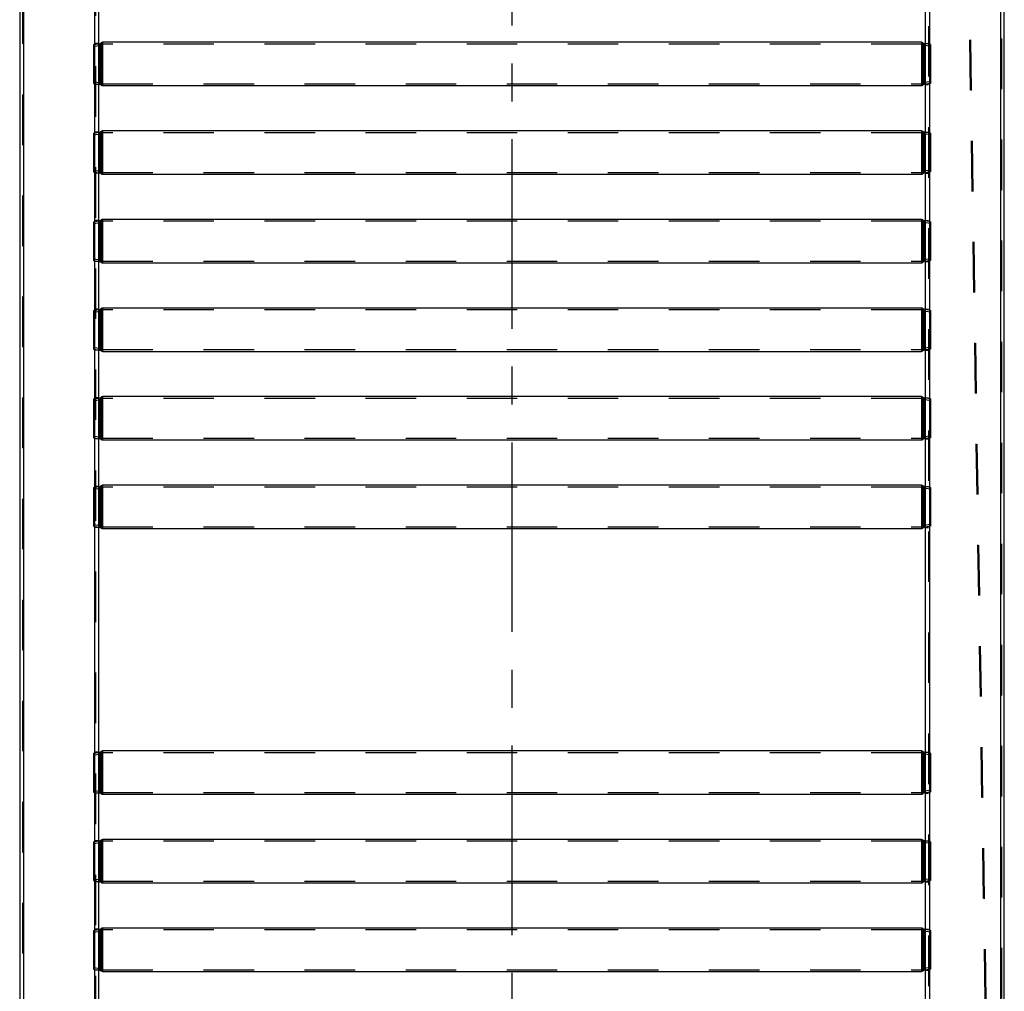
# Model space of a CAD drawing. Units: millimetres. Extents: x 0 to 420, y -6 to 297.
# Drawn here: x 159 to 204, y 86 to 131 of the extents above; entities that cross this region are included whole.
import ezdxf

# ---------------------------------------------------------------- set-up
doc = ezdxf.new("R2010")
doc.units = ezdxf.units.MM
doc.header["$LTSCALE"] = 23.1
doc.linetypes.add('CENTER', pattern=[0.6, 0.375, -0.075, 0.075, -0.075])
doc.linetypes.add('HIDDEN', pattern=[0.2, 0.1, -0.1])
for name, color, linetype in [('AXES', 7, 'CONTINUOUS'), ('U0547363_PBL13', 7, 'CONTINUOUS'), ('U0547363_PBL14', 7, 'CONTINUOUS'), ('U0547363_PBL15', 7, 'CONTINUOUS'), ('U0547363_PBL16', 7, 'CONTINUOUS'), ('U0547363_PBL17', 7, 'CONTINUOUS'), ('U0547363_PBL2', 7, 'CONTINUOUS'), ('U0547363_PBL27', 7, 'CONTINUOUS'), ('U0547363_PBL6', 7, 'CONTINUOUS'), ('U0547363_PBL7', 7, 'CONTINUOUS'), ('U0611796_PBL35', 7, 'CONTINUOUS'), ('U0611796_PBL36', 7, 'CONTINUOUS'), ('U0611824_PBL34', 7, 'CONTINUOUS')]:
    doc.layers.add(name, color=color, linetype=linetype)

# ---------------------------------------------------------------- blocks, each defined once
blk = doc.blocks.new('U0547363_PBL2', base_point=(222.625, 182.759))
at = {"layer": 'U0547363_PBL2', "color": 7, "linetype": 'Continuous'}
for p, q in [((200.645, 97.212), (163.207, 97.212)), ((163.026, 97.147), (163.091, 97.158)), ((163.135, 97.179), (163.148, 97.19)), ((200.717, 97.179), (200.704, 97.19)), ((200.826, 97.147), (200.761, 97.158)), ((163.026, 95.297), (163.091, 95.286)), ((163.135, 95.265), (163.148, 95.254)), ((163.207, 95.232), (200.645, 95.232)), ((200.717, 95.265), (200.704, 95.254)), ((200.826, 95.297), (200.761, 95.286))]:
    blk.add_line(p, q, dxfattribs=at)
at = {"layer": 'U0547363_PBL2', "color": 9, "linetype": 'Continuous'}
for p, q in [((163.207, 97.212), (163.207, 95.232)), ((200.645, 97.212), (200.645, 95.232)), ((163.091, 97.158), (163.091, 95.286)), ((163.135, 97.179), (163.135, 95.265)), ((163.148, 97.19), (163.148, 95.254)), ((200.704, 97.19), (200.704, 95.254)), ((200.717, 97.179), (200.717, 95.265)), ((200.761, 97.158), (200.761, 95.286))]:
    blk.add_line(p, q, dxfattribs=at)
at = {"layer": 'U0547363_PBL2', "color": 8, "linetype": 'HIDDEN'}
for p, q in [((162.801, 97.108), (163.026, 97.147)), ((162.801, 97.108), (162.801, 95.335)), ((162.801, 97.026), (163.105, 97.078)), ((163.188, 97.117), (163.201, 97.129)), ((200.645, 97.131), (163.207, 97.131)), ((200.664, 97.117), (200.651, 97.129)), ((201.051, 97.026), (200.747, 97.078)), ((201.051, 97.108), (200.826, 97.147)), ((201.051, 97.108), (201.051, 95.335)), ((162.801, 95.417), (163.105, 95.365)), ((201.051, 95.417), (200.747, 95.365)), ((162.801, 95.335), (163.026, 95.297)), ((163.188, 95.326), (163.201, 95.315)), ((163.207, 95.313), (200.645, 95.313)), ((200.664, 95.326), (200.651, 95.315)), ((201.051, 95.335), (200.826, 95.297))]:
    blk.add_line(p, q, dxfattribs=at)
at = {"layer": 'U0547363_PBL2', "color": 7, "linetype": 'Continuous'}
for centre, start, end in [((163.207, 97.122), 90, 130.8498), ((200.645, 97.122), 49.1502, 90), ((163.076, 97.247), 279.7276, 310.8498), ((200.776, 97.247), 229.1502, 260.2724), ((163.076, 95.197), 49.1502, 80.2724), ((163.207, 95.322), 229.1502, 270), ((200.645, 95.322), 270, 310.8498), ((200.776, 95.197), 99.7276, 130.8498)]:
    blk.add_arc(centre, 0.09, start, end, dxfattribs=at)
at = {"layer": 'U0547363_PBL2', "color": 8, "linetype": 'HIDDEN'}
for centre, radius, start, end in [((163.076, 97.247), 0.171, 279.7276, 310.8498), ((163.207, 97.122), 0.009, 90, 130.8498), ((200.645, 97.122), 0.009, 49.1502, 90), ((200.776, 97.247), 0.171, 229.1502, 260.2724), ((163.076, 95.197), 0.171, 49.1502, 80.2724), ((163.207, 95.322), 0.009, 229.1502, 270), ((200.645, 95.322), 0.009, 270, 310.8498), ((200.776, 95.197), 0.171, 99.7276, 130.8498)]:
    blk.add_arc(centre, radius, start, end, dxfattribs=at)
blk = doc.blocks.new('U0547363_PBL6', base_point=(222.655, 144.668))
at = {"layer": 'U0547363_PBL6', "color": 7, "linetype": 'Continuous'}
for p, q in [((200.645, 93.162), (163.207, 93.162)), ((163.026, 93.097), (163.091, 93.108)), ((163.135, 93.129), (163.148, 93.14)), ((200.717, 93.129), (200.704, 93.14)), ((200.826, 93.097), (200.761, 93.108)), ((163.026, 91.247), (163.091, 91.236)), ((163.135, 91.215), (163.148, 91.204)), ((163.207, 91.182), (200.645, 91.182)), ((200.717, 91.215), (200.704, 91.204)), ((200.826, 91.247), (200.761, 91.236))]:
    blk.add_line(p, q, dxfattribs=at)
at = {"layer": 'U0547363_PBL6', "color": 9, "linetype": 'Continuous'}
for p, q in [((163.207, 93.162), (163.207, 91.182)), ((200.645, 93.162), (200.645, 91.182)), ((163.091, 93.108), (163.091, 91.236)), ((163.135, 93.129), (163.135, 91.215)), ((163.148, 93.14), (163.148, 91.204)), ((200.704, 93.14), (200.704, 91.204)), ((200.717, 93.129), (200.717, 91.215)), ((200.761, 93.108), (200.761, 91.236))]:
    blk.add_line(p, q, dxfattribs=at)
at = {"layer": 'U0547363_PBL6', "color": 8, "linetype": 'HIDDEN'}
for p, q in [((162.801, 93.058), (163.026, 93.097)), ((162.801, 93.058), (162.801, 91.285)), ((162.801, 92.976), (163.105, 93.028)), ((163.188, 93.067), (163.201, 93.079)), ((200.645, 93.081), (163.207, 93.081)), ((200.664, 93.067), (200.651, 93.079)), ((201.051, 92.976), (200.747, 93.028)), ((201.051, 93.058), (200.826, 93.097)), ((201.051, 93.058), (201.051, 91.285)), ((162.801, 91.367), (163.105, 91.315)), ((201.051, 91.367), (200.747, 91.315)), ((162.801, 91.285), (163.026, 91.247)), ((163.188, 91.276), (163.201, 91.265)), ((163.207, 91.263), (200.645, 91.263)), ((200.664, 91.276), (200.651, 91.265)), ((201.051, 91.285), (200.826, 91.247))]:
    blk.add_line(p, q, dxfattribs=at)
at = {"layer": 'U0547363_PBL6', "color": 7, "linetype": 'Continuous'}
for centre, start, end in [((163.207, 93.072), 90, 130.8498), ((200.645, 93.072), 49.1502, 90), ((163.076, 93.197), 279.7276, 310.8498), ((200.776, 93.197), 229.1502, 260.2724), ((163.076, 91.147), 49.1502, 80.2724), ((163.207, 91.272), 229.1502, 270), ((200.645, 91.272), 270, 310.8498), ((200.776, 91.147), 99.7276, 130.8498)]:
    blk.add_arc(centre, 0.09, start, end, dxfattribs=at)
at = {"layer": 'U0547363_PBL6', "color": 8, "linetype": 'HIDDEN'}
for centre, radius, start, end in [((163.076, 93.197), 0.171, 279.7276, 310.8498), ((163.207, 93.072), 0.009, 90, 130.8498), ((200.645, 93.072), 0.009, 49.1502, 90), ((200.776, 93.197), 0.171, 229.1502, 260.2724), ((163.076, 91.147), 0.171, 49.1502, 80.2724), ((163.207, 91.272), 0.009, 229.1502, 270), ((200.645, 91.272), 0.009, 270, 310.8498), ((200.776, 91.147), 0.171, 99.7276, 130.8498)]:
    blk.add_arc(centre, radius, start, end, dxfattribs=at)
blk = doc.blocks.new('U0547363_PBL7', base_point=(222.684, 144.063))
at = {"layer": 'U0547363_PBL7', "color": 7, "linetype": 'Continuous'}
for p, q in [((200.645, 89.112), (163.207, 89.112)), ((163.026, 89.047), (163.091, 89.058)), ((163.135, 89.079), (163.148, 89.09)), ((200.717, 89.079), (200.704, 89.09)), ((200.826, 89.047), (200.761, 89.058)), ((163.026, 87.197), (163.091, 87.186)), ((163.135, 87.165), (163.148, 87.154)), ((163.207, 87.132), (200.645, 87.132)), ((200.717, 87.165), (200.704, 87.154)), ((200.826, 87.197), (200.761, 87.186))]:
    blk.add_line(p, q, dxfattribs=at)
at = {"layer": 'U0547363_PBL7', "color": 9, "linetype": 'Continuous'}
for p, q in [((163.207, 89.112), (163.207, 87.132)), ((200.645, 89.112), (200.645, 87.132)), ((163.091, 89.058), (163.091, 87.186)), ((163.135, 89.079), (163.135, 87.165)), ((163.148, 89.09), (163.148, 87.154)), ((200.704, 89.09), (200.704, 87.154)), ((200.717, 89.079), (200.717, 87.165)), ((200.761, 89.058), (200.761, 87.186))]:
    blk.add_line(p, q, dxfattribs=at)
at = {"layer": 'U0547363_PBL7', "color": 8, "linetype": 'HIDDEN'}
for p, q in [((162.801, 89.008), (163.026, 89.047)), ((162.801, 89.008), (162.801, 87.235)), ((162.801, 88.926), (163.105, 88.978)), ((163.188, 89.017), (163.201, 89.029)), ((200.645, 89.031), (163.207, 89.031)), ((200.664, 89.017), (200.651, 89.029)), ((201.051, 88.926), (200.747, 88.978)), ((201.051, 89.008), (200.826, 89.047)), ((201.051, 89.008), (201.051, 87.235)), ((162.801, 87.317), (163.105, 87.265)), ((201.051, 87.317), (200.747, 87.265)), ((162.801, 87.235), (163.026, 87.197)), ((163.188, 87.226), (163.201, 87.215)), ((163.207, 87.213), (200.645, 87.213)), ((200.664, 87.226), (200.651, 87.215)), ((201.051, 87.235), (200.826, 87.197))]:
    blk.add_line(p, q, dxfattribs=at)
at = {"layer": 'U0547363_PBL7', "color": 7, "linetype": 'Continuous'}
for centre, start, end in [((163.207, 89.022), 90, 130.8498), ((200.645, 89.022), 49.1502, 90), ((163.076, 89.147), 279.7276, 310.8498), ((200.776, 89.147), 229.1502, 260.2724), ((163.076, 87.097), 49.1502, 80.2724), ((163.207, 87.222), 229.1502, 270), ((200.645, 87.222), 270, 310.8498), ((200.776, 87.097), 99.7276, 130.8498)]:
    blk.add_arc(centre, 0.09, start, end, dxfattribs=at)
at = {"layer": 'U0547363_PBL7', "color": 8, "linetype": 'HIDDEN'}
for centre, radius, start, end in [((163.076, 89.147), 0.171, 279.7276, 310.8498), ((163.207, 89.022), 0.009, 90, 130.8498), ((200.645, 89.022), 0.009, 49.1502, 90), ((200.776, 89.147), 0.171, 229.1502, 260.2724), ((163.076, 87.097), 0.171, 49.1502, 80.2724), ((163.207, 87.222), 0.009, 229.1502, 270), ((200.645, 87.222), 0.009, 270, 310.8498), ((200.776, 87.097), 0.171, 99.7276, 130.8498)]:
    blk.add_arc(centre, radius, start, end, dxfattribs=at)
blk = doc.blocks.new('U0547363_PBL13', base_point=(222.39, 150.114))
at = {"layer": 'U0547363_PBL13', "color": 9, "linetype": 'Continuous'}
for p, q in [((163.207, 129.612), (163.207, 127.632)), ((200.645, 129.612), (200.645, 127.632)), ((163.091, 129.558), (163.091, 127.686)), ((163.135, 129.579), (163.135, 127.665)), ((163.148, 129.59), (163.148, 127.654)), ((200.704, 129.59), (200.704, 127.654)), ((200.717, 129.579), (200.717, 127.665)), ((200.761, 129.558), (200.761, 127.686))]:
    blk.add_line(p, q, dxfattribs=at)
at = {"layer": 'U0547363_PBL13', "color": 7, "linetype": 'Continuous'}
for p, q in [((200.645, 129.612), (163.207, 129.612)), ((163.026, 129.547), (163.091, 129.558)), ((163.135, 129.579), (163.148, 129.59)), ((200.717, 129.579), (200.704, 129.59)), ((200.826, 129.547), (200.761, 129.558)), ((163.026, 127.697), (163.091, 127.686)), ((163.135, 127.665), (163.148, 127.654)), ((163.207, 127.632), (200.645, 127.632)), ((200.717, 127.665), (200.704, 127.654)), ((200.826, 127.697), (200.761, 127.686))]:
    blk.add_line(p, q, dxfattribs=at)
at = {"layer": 'U0547363_PBL13', "color": 8, "linetype": 'HIDDEN'}
for p, q in [((162.801, 129.508), (163.026, 129.547)), ((162.801, 129.508), (162.801, 127.735)), ((162.801, 129.426), (163.105, 129.478)), ((163.188, 129.517), (163.201, 129.529)), ((200.645, 129.531), (163.207, 129.531)), ((200.664, 129.517), (200.651, 129.529)), ((201.051, 129.426), (200.747, 129.478)), ((201.051, 129.508), (200.826, 129.547)), ((201.051, 129.508), (201.051, 127.735)), ((162.801, 127.817), (163.105, 127.765)), ((201.051, 127.817), (200.747, 127.765)), ((162.801, 127.735), (163.026, 127.697)), ((163.188, 127.726), (163.201, 127.715)), ((163.207, 127.713), (200.645, 127.713)), ((200.664, 127.726), (200.651, 127.715)), ((201.051, 127.735), (200.826, 127.697))]:
    blk.add_line(p, q, dxfattribs=at)
at = {"layer": 'U0547363_PBL13', "color": 7, "linetype": 'Continuous'}
for centre, start, end in [((163.207, 129.522), 90, 130.8498), ((200.645, 129.522), 49.1502, 90), ((163.076, 129.647), 279.7276, 310.8498), ((200.776, 129.647), 229.1502, 260.2724), ((163.076, 127.597), 49.1502, 80.2724), ((163.207, 127.722), 229.1502, 270), ((200.645, 127.722), 270, 310.8498), ((200.776, 127.597), 99.7276, 130.8498)]:
    blk.add_arc(centre, 0.09, start, end, dxfattribs=at)
at = {"layer": 'U0547363_PBL13', "color": 8, "linetype": 'HIDDEN'}
for centre, radius, start, end in [((163.076, 129.647), 0.171, 279.7276, 310.8498), ((163.207, 129.522), 0.009, 90, 130.8498), ((200.645, 129.522), 0.009, 49.1502, 90), ((200.776, 129.647), 0.171, 229.1502, 260.2724), ((163.076, 127.597), 0.171, 49.1502, 80.2724), ((163.207, 127.722), 0.009, 229.1502, 270), ((200.645, 127.722), 0.009, 270, 310.8498), ((200.776, 127.597), 0.171, 99.7276, 130.8498)]:
    blk.add_arc(centre, radius, start, end, dxfattribs=at)
blk = doc.blocks.new('U0547363_PBL14', base_point=(222.419, 149.509))
at = {"layer": 'U0547363_PBL14', "color": 9, "linetype": 'Continuous'}
for p, q in [((163.207, 125.562), (163.207, 123.582)), ((200.645, 125.562), (200.645, 123.582)), ((163.091, 125.508), (163.091, 123.636)), ((163.135, 125.529), (163.135, 123.615)), ((163.148, 125.54), (163.148, 123.604)), ((200.704, 125.54), (200.704, 123.604)), ((200.717, 125.529), (200.717, 123.615)), ((200.761, 125.508), (200.761, 123.636))]:
    blk.add_line(p, q, dxfattribs=at)
at = {"layer": 'U0547363_PBL14', "color": 7, "linetype": 'Continuous'}
for p, q in [((200.645, 125.562), (163.207, 125.562)), ((163.026, 125.497), (163.091, 125.508)), ((163.135, 125.529), (163.148, 125.54)), ((200.717, 125.529), (200.704, 125.54)), ((200.826, 125.497), (200.761, 125.508)), ((163.026, 123.647), (163.091, 123.636)), ((163.135, 123.615), (163.148, 123.604)), ((163.207, 123.582), (200.645, 123.582)), ((200.717, 123.615), (200.704, 123.604)), ((200.826, 123.647), (200.761, 123.636))]:
    blk.add_line(p, q, dxfattribs=at)
at = {"layer": 'U0547363_PBL14', "color": 8, "linetype": 'HIDDEN'}
for p, q in [((162.801, 125.458), (163.026, 125.497)), ((162.801, 125.458), (162.801, 123.685)), ((162.801, 125.376), (163.105, 125.428)), ((163.188, 125.467), (163.201, 125.479)), ((200.645, 125.481), (163.207, 125.481)), ((200.664, 125.467), (200.651, 125.479)), ((201.051, 125.376), (200.747, 125.428)), ((201.051, 125.458), (200.826, 125.497)), ((201.051, 125.458), (201.051, 123.685)), ((162.801, 123.767), (163.105, 123.715)), ((201.051, 123.767), (200.747, 123.715)), ((162.801, 123.685), (163.026, 123.647)), ((163.188, 123.676), (163.201, 123.665)), ((163.207, 123.663), (200.645, 123.663)), ((200.664, 123.676), (200.651, 123.665)), ((201.051, 123.685), (200.826, 123.647))]:
    blk.add_line(p, q, dxfattribs=at)
at = {"layer": 'U0547363_PBL14', "color": 7, "linetype": 'Continuous'}
for centre, start, end in [((163.207, 125.472), 90, 130.8498), ((200.645, 125.472), 49.1502, 90), ((163.076, 125.597), 279.7276, 310.8498), ((200.776, 125.597), 229.1502, 260.2724), ((163.076, 123.547), 49.1502, 80.2724), ((163.207, 123.672), 229.1502, 270), ((200.645, 123.672), 270, 310.8498), ((200.776, 123.547), 99.7276, 130.8498)]:
    blk.add_arc(centre, 0.09, start, end, dxfattribs=at)
at = {"layer": 'U0547363_PBL14', "color": 8, "linetype": 'HIDDEN'}
for centre, radius, start, end in [((163.076, 125.597), 0.171, 279.7276, 310.8498), ((163.207, 125.472), 0.009, 90, 130.8498), ((200.645, 125.472), 0.009, 49.1502, 90), ((200.776, 125.597), 0.171, 229.1502, 260.2724), ((163.076, 123.547), 0.171, 49.1502, 80.2724), ((163.207, 123.672), 0.009, 229.1502, 270), ((200.645, 123.672), 0.009, 270, 310.8498), ((200.776, 123.547), 0.171, 99.7276, 130.8498)]:
    blk.add_arc(centre, radius, start, end, dxfattribs=at)
blk = doc.blocks.new('U0547363_PBL15', base_point=(222.449, 148.904))
at = {"layer": 'U0547363_PBL15', "color": 9, "linetype": 'Continuous'}
for p, q in [((163.207, 121.512), (163.207, 119.532)), ((200.645, 121.512), (200.645, 119.532)), ((163.091, 121.458), (163.091, 119.586)), ((163.135, 121.479), (163.135, 119.565)), ((163.148, 121.49), (163.148, 119.554)), ((200.704, 121.49), (200.704, 119.554)), ((200.717, 121.479), (200.717, 119.565)), ((200.761, 121.458), (200.761, 119.586))]:
    blk.add_line(p, q, dxfattribs=at)
at = {"layer": 'U0547363_PBL15', "color": 7, "linetype": 'Continuous'}
for p, q in [((200.645, 121.512), (163.207, 121.512)), ((163.026, 121.447), (163.091, 121.458)), ((163.135, 121.479), (163.148, 121.49)), ((200.717, 121.479), (200.704, 121.49)), ((200.826, 121.447), (200.761, 121.458)), ((163.026, 119.597), (163.091, 119.586)), ((163.135, 119.565), (163.148, 119.554)), ((163.207, 119.532), (200.645, 119.532)), ((200.717, 119.565), (200.704, 119.554)), ((200.826, 119.597), (200.761, 119.586))]:
    blk.add_line(p, q, dxfattribs=at)
at = {"layer": 'U0547363_PBL15', "color": 8, "linetype": 'HIDDEN'}
for p, q in [((162.801, 121.408), (163.026, 121.447)), ((162.801, 121.408), (162.801, 119.635)), ((162.801, 121.326), (163.105, 121.378)), ((163.188, 121.417), (163.201, 121.429)), ((200.645, 121.431), (163.207, 121.431)), ((200.664, 121.417), (200.651, 121.429)), ((201.051, 121.326), (200.747, 121.378)), ((201.051, 121.408), (200.826, 121.447)), ((201.051, 121.408), (201.051, 119.635)), ((162.801, 119.717), (163.105, 119.665)), ((201.051, 119.717), (200.747, 119.665)), ((162.801, 119.635), (163.026, 119.597)), ((163.188, 119.626), (163.201, 119.615)), ((163.207, 119.613), (200.645, 119.613)), ((200.664, 119.626), (200.651, 119.615)), ((201.051, 119.635), (200.826, 119.597))]:
    blk.add_line(p, q, dxfattribs=at)
at = {"layer": 'U0547363_PBL15', "color": 7, "linetype": 'Continuous'}
for centre, start, end in [((163.207, 121.422), 90, 130.8498), ((200.645, 121.422), 49.1502, 90), ((163.076, 121.547), 279.7276, 310.8498), ((200.776, 121.547), 229.1502, 260.2724), ((163.076, 119.497), 49.1502, 80.2724), ((163.207, 119.622), 229.1502, 270), ((200.645, 119.622), 270, 310.8498), ((200.776, 119.497), 99.7276, 130.8498)]:
    blk.add_arc(centre, 0.09, start, end, dxfattribs=at)
at = {"layer": 'U0547363_PBL15', "color": 8, "linetype": 'HIDDEN'}
for centre, radius, start, end in [((163.076, 121.547), 0.171, 279.7276, 310.8498), ((163.207, 121.422), 0.009, 90, 130.8498), ((200.645, 121.422), 0.009, 49.1502, 90), ((200.776, 121.547), 0.171, 229.1502, 260.2724), ((163.076, 119.497), 0.171, 49.1502, 80.2724), ((163.207, 119.622), 0.009, 229.1502, 270), ((200.645, 119.622), 0.009, 270, 310.8498), ((200.776, 119.497), 0.171, 99.7276, 130.8498)]:
    blk.add_arc(centre, radius, start, end, dxfattribs=at)
blk = doc.blocks.new('U0547363_PBL16', base_point=(222.478, 148.299))
at = {"layer": 'U0547363_PBL16', "color": 7, "linetype": 'Continuous'}
for p, q in [((200.645, 117.462), (163.207, 117.462)), ((163.026, 117.397), (163.091, 117.408)), ((163.135, 117.429), (163.148, 117.44)), ((200.717, 117.429), (200.704, 117.44)), ((200.826, 117.397), (200.761, 117.408)), ((163.026, 115.547), (163.091, 115.536)), ((163.135, 115.515), (163.148, 115.504)), ((163.207, 115.482), (200.645, 115.482)), ((200.717, 115.515), (200.704, 115.504)), ((200.826, 115.547), (200.761, 115.536))]:
    blk.add_line(p, q, dxfattribs=at)
at = {"layer": 'U0547363_PBL16', "color": 9, "linetype": 'Continuous'}
for p, q in [((163.207, 117.462), (163.207, 115.482)), ((200.645, 117.462), (200.645, 115.482)), ((163.091, 117.408), (163.091, 115.536)), ((163.135, 117.429), (163.135, 115.515)), ((163.148, 117.44), (163.148, 115.504)), ((200.704, 117.44), (200.704, 115.504)), ((200.717, 117.429), (200.717, 115.515)), ((200.761, 117.408), (200.761, 115.536))]:
    blk.add_line(p, q, dxfattribs=at)
at = {"layer": 'U0547363_PBL16', "color": 8, "linetype": 'HIDDEN'}
for p, q in [((162.801, 117.358), (163.026, 117.397)), ((162.801, 117.358), (162.801, 115.585)), ((162.801, 117.276), (163.105, 117.328)), ((163.188, 117.367), (163.201, 117.379)), ((200.645, 117.381), (163.207, 117.381)), ((200.664, 117.367), (200.651, 117.379)), ((201.051, 117.276), (200.747, 117.328)), ((201.051, 117.358), (200.826, 117.397)), ((201.051, 117.358), (201.051, 115.585)), ((162.801, 115.667), (163.105, 115.615)), ((201.051, 115.667), (200.747, 115.615)), ((162.801, 115.585), (163.026, 115.547)), ((163.188, 115.576), (163.201, 115.565)), ((163.207, 115.563), (200.645, 115.563)), ((200.664, 115.576), (200.651, 115.565)), ((201.051, 115.585), (200.826, 115.547))]:
    blk.add_line(p, q, dxfattribs=at)
at = {"layer": 'U0547363_PBL16', "color": 7, "linetype": 'Continuous'}
for centre, start, end in [((163.207, 117.372), 90, 130.8498), ((200.645, 117.372), 49.1502, 90), ((163.076, 117.497), 279.7276, 310.8498), ((200.776, 117.497), 229.1502, 260.2724), ((163.076, 115.447), 49.1502, 80.2724), ((163.207, 115.572), 229.1502, 270), ((200.645, 115.572), 270, 310.8498), ((200.776, 115.447), 99.7276, 130.8498)]:
    blk.add_arc(centre, 0.09, start, end, dxfattribs=at)
at = {"layer": 'U0547363_PBL16', "color": 8, "linetype": 'HIDDEN'}
for centre, radius, start, end in [((163.076, 117.497), 0.171, 279.7276, 310.8498), ((163.207, 117.372), 0.009, 90, 130.8498), ((200.645, 117.372), 0.009, 49.1502, 90), ((200.776, 117.497), 0.171, 229.1502, 260.2724), ((163.076, 115.447), 0.171, 49.1502, 80.2724), ((163.207, 115.572), 0.009, 229.1502, 270), ((200.645, 115.572), 0.009, 270, 310.8498), ((200.776, 115.447), 0.171, 99.7276, 130.8498)]:
    blk.add_arc(centre, radius, start, end, dxfattribs=at)
blk = doc.blocks.new('U0547363_PBL17', base_point=(222.507, 147.694))
at = {"layer": 'U0547363_PBL17', "color": 7, "linetype": 'Continuous'}
for p, q in [((200.645, 113.412), (163.207, 113.412)), ((163.026, 113.347), (163.091, 113.358)), ((163.135, 113.379), (163.148, 113.39)), ((200.717, 113.379), (200.704, 113.39)), ((200.826, 113.347), (200.761, 113.358)), ((163.026, 111.497), (163.091, 111.486)), ((163.135, 111.465), (163.148, 111.454)), ((163.207, 111.432), (200.645, 111.432)), ((200.717, 111.465), (200.704, 111.454)), ((200.826, 111.497), (200.761, 111.486))]:
    blk.add_line(p, q, dxfattribs=at)
at = {"layer": 'U0547363_PBL17', "color": 9, "linetype": 'Continuous'}
for p, q in [((163.207, 113.412), (163.207, 111.432)), ((200.645, 113.412), (200.645, 111.432)), ((163.091, 113.358), (163.091, 111.486)), ((163.135, 113.379), (163.135, 111.465)), ((163.148, 113.39), (163.148, 111.454)), ((200.704, 113.39), (200.704, 111.454)), ((200.717, 113.379), (200.717, 111.465)), ((200.761, 113.358), (200.761, 111.486))]:
    blk.add_line(p, q, dxfattribs=at)
at = {"layer": 'U0547363_PBL17', "color": 8, "linetype": 'HIDDEN'}
for p, q in [((162.801, 113.308), (163.026, 113.347)), ((162.801, 113.308), (162.801, 111.535)), ((162.801, 113.226), (163.105, 113.278)), ((163.188, 113.317), (163.201, 113.329)), ((200.645, 113.331), (163.207, 113.331)), ((200.664, 113.317), (200.651, 113.329)), ((201.051, 113.226), (200.747, 113.278)), ((201.051, 113.308), (200.826, 113.347)), ((201.051, 113.308), (201.051, 111.535)), ((162.801, 111.617), (163.105, 111.565)), ((201.051, 111.617), (200.747, 111.565)), ((162.801, 111.535), (163.026, 111.497)), ((163.188, 111.526), (163.201, 111.515)), ((163.207, 111.513), (200.645, 111.513)), ((200.664, 111.526), (200.651, 111.515)), ((201.051, 111.535), (200.826, 111.497))]:
    blk.add_line(p, q, dxfattribs=at)
at = {"layer": 'U0547363_PBL17', "color": 7, "linetype": 'Continuous'}
for centre, start, end in [((163.207, 113.322), 90, 130.8498), ((200.645, 113.322), 49.1502, 90), ((163.076, 113.447), 279.7276, 310.8498), ((200.776, 113.447), 229.1502, 260.2724), ((163.076, 111.397), 49.1502, 80.2724), ((163.207, 111.522), 229.1502, 270), ((200.645, 111.522), 270, 310.8498), ((200.776, 111.397), 99.7276, 130.8498)]:
    blk.add_arc(centre, 0.09, start, end, dxfattribs=at)
at = {"layer": 'U0547363_PBL17', "color": 8, "linetype": 'HIDDEN'}
for centre, radius, start, end in [((163.076, 113.447), 0.171, 279.7276, 310.8498), ((163.207, 113.322), 0.009, 90, 130.8498), ((200.645, 113.322), 0.009, 49.1502, 90), ((200.776, 113.447), 0.171, 229.1502, 260.2724), ((163.076, 111.397), 0.171, 49.1502, 80.2724), ((163.207, 111.522), 0.009, 229.1502, 270), ((200.645, 111.522), 0.009, 270, 310.8498), ((200.776, 111.397), 0.171, 99.7276, 130.8498)]:
    blk.add_arc(centre, radius, start, end, dxfattribs=at)
blk = doc.blocks.new('U0547363_PBL27', base_point=(222.537, 147.089))
at = {"layer": 'U0547363_PBL27', "color": 7, "linetype": 'Continuous'}
for p, q in [((200.645, 109.362), (163.207, 109.362)), ((163.026, 109.297), (163.091, 109.308)), ((163.135, 109.329), (163.148, 109.34)), ((200.717, 109.329), (200.704, 109.34)), ((200.826, 109.297), (200.761, 109.308)), ((163.026, 107.447), (163.091, 107.436)), ((163.135, 107.415), (163.148, 107.404)), ((163.207, 107.382), (200.645, 107.382)), ((200.717, 107.415), (200.704, 107.404)), ((200.826, 107.447), (200.761, 107.436))]:
    blk.add_line(p, q, dxfattribs=at)
at = {"layer": 'U0547363_PBL27', "color": 9, "linetype": 'Continuous'}
for p, q in [((163.207, 109.362), (163.207, 107.382)), ((200.645, 109.362), (200.645, 107.382)), ((163.091, 109.308), (163.091, 107.436)), ((163.135, 109.329), (163.135, 107.415)), ((163.148, 109.34), (163.148, 107.404)), ((200.704, 109.34), (200.704, 107.404)), ((200.717, 109.329), (200.717, 107.415)), ((200.761, 109.308), (200.761, 107.436))]:
    blk.add_line(p, q, dxfattribs=at)
at = {"layer": 'U0547363_PBL27', "color": 8, "linetype": 'HIDDEN'}
for p, q in [((162.801, 109.258), (163.026, 109.297)), ((162.801, 109.258), (162.801, 107.485)), ((162.801, 109.176), (163.105, 109.228)), ((163.188, 109.267), (163.201, 109.279)), ((200.645, 109.281), (163.207, 109.281)), ((200.664, 109.267), (200.651, 109.279)), ((201.051, 109.176), (200.747, 109.228)), ((201.051, 109.258), (200.826, 109.297)), ((201.051, 109.258), (201.051, 107.485)), ((162.801, 107.567), (163.105, 107.515)), ((201.051, 107.567), (200.747, 107.515)), ((162.801, 107.485), (163.026, 107.447)), ((163.188, 107.476), (163.201, 107.465)), ((163.207, 107.463), (200.645, 107.463)), ((200.664, 107.476), (200.651, 107.465)), ((201.051, 107.485), (200.826, 107.447))]:
    blk.add_line(p, q, dxfattribs=at)
at = {"layer": 'U0547363_PBL27', "color": 7, "linetype": 'Continuous'}
for centre, start, end in [((163.207, 109.272), 90, 130.8498), ((200.645, 109.272), 49.1502, 90), ((163.076, 109.397), 279.7276, 310.8498), ((200.776, 109.397), 229.1502, 260.2724), ((163.076, 107.347), 49.1502, 80.2724), ((163.207, 107.472), 229.1502, 270), ((200.645, 107.472), 270, 310.8498), ((200.776, 107.347), 99.7276, 130.8498)]:
    blk.add_arc(centre, 0.09, start, end, dxfattribs=at)
at = {"layer": 'U0547363_PBL27', "color": 8, "linetype": 'HIDDEN'}
for centre, radius, start, end in [((163.076, 109.397), 0.171, 279.7276, 310.8498), ((163.207, 109.272), 0.009, 90, 130.8498), ((200.645, 109.272), 0.009, 49.1502, 90), ((200.776, 109.397), 0.171, 229.1502, 260.2724), ((163.076, 107.347), 0.171, 49.1502, 80.2724), ((163.207, 107.472), 0.009, 229.1502, 270), ((200.645, 107.472), 0.009, 270, 310.8498), ((200.776, 107.347), 0.171, 99.7276, 130.8498)]:
    blk.add_arc(centre, radius, start, end, dxfattribs=at)
blk = doc.blocks.new('U0611824_PBL34', base_point=(125.487, 167.458))
at = {"layer": 'U0611824_PBL34', "color": 8, "linetype": 'HIDDEN'}
for p, q in [((201.006, 134.95), (201.006, 67.152)), ((202.761, 134.347), (203.841, 66.881)), ((202.807, 134.342), (203.886, 66.882)), ((204.246, 134.394), (204.246, 67.152))]:
    blk.add_line(p, q, dxfattribs=at)
blk = doc.blocks.new('U0611796_PBL35', base_point=(207.245, 149.994))
at = {"layer": 'U0611796_PBL35', "color": 7, "linetype": 'Continuous'}
for p, q in [((204.426, 61.212), (204.426, 224.382)), ((200.826, 64.812), (200.826, 135.797))]:
    blk.add_line(p, q, dxfattribs=at)
at = {"layer": 'U0611796_PBL35', "color": 9, "linetype": 'Continuous'}
for p, q in [((201.006, 135.828), (201.006, 64.632)), ((204.246, 134.394), (204.246, 61.392))]:
    blk.add_line(p, q, dxfattribs=at)
at = {"layer": 'U0611796_PBL35', "color": 8, "linetype": 'HIDDEN'}
for p, q in [((200.961, 134.972), (200.961, 64.677)), ((204.291, 134.405), (204.291, 61.347)), ((200.826, 129.56), (200.961, 129.56)), ((200.826, 127.684), (200.961, 127.684)), ((200.826, 125.51), (200.961, 125.51)), ((200.826, 123.634), (200.961, 123.634)), ((200.826, 121.46), (200.961, 121.46)), ((200.826, 119.584), (200.961, 119.584)), ((200.826, 117.41), (200.961, 117.41)), ((200.826, 115.534), (200.961, 115.534)), ((200.826, 113.36), (200.961, 113.36)), ((200.826, 111.484), (200.961, 111.484)), ((200.826, 109.31), (200.961, 109.31)), ((200.826, 107.434), (200.961, 107.434)), ((200.826, 97.16), (200.961, 97.16)), ((200.826, 95.284), (200.961, 95.284)), ((200.826, 93.11), (200.961, 93.11)), ((200.826, 91.234), (200.961, 91.234)), ((200.826, 89.06), (200.961, 89.06)), ((200.826, 87.184), (200.961, 87.184))]:
    blk.add_line(p, q, dxfattribs=at)
blk = doc.blocks.new('U0611796_PBL36', base_point=(243.82, 149.994))
at = {"layer": 'U0611796_PBL36', "color": 7, "linetype": 'Continuous'}
for p, q in [((159.426, 224.382), (159.426, 61.212)), ((163.026, 220.782), (163.026, 64.812))]:
    blk.add_line(p, q, dxfattribs=at)
at = {"layer": 'U0611796_PBL36', "color": 8, "linetype": 'HIDDEN'}
for p, q in [((159.561, 224.247), (159.561, 61.347)), ((162.891, 220.917), (162.891, 64.677)), ((163.026, 129.56), (162.891, 129.56)), ((163.026, 127.684), (162.891, 127.684)), ((163.026, 125.51), (162.891, 125.51)), ((163.026, 123.634), (162.891, 123.634)), ((163.026, 121.46), (162.891, 121.46)), ((163.026, 119.584), (162.891, 119.584)), ((163.026, 117.41), (162.891, 117.41)), ((163.026, 115.534), (162.891, 115.534)), ((163.026, 113.36), (162.891, 113.36)), ((163.026, 111.484), (162.891, 111.484)), ((163.026, 109.31), (162.891, 109.31)), ((163.026, 107.434), (162.891, 107.434)), ((163.026, 97.16), (162.891, 97.16)), ((163.026, 95.284), (162.891, 95.284)), ((163.026, 93.11), (162.891, 93.11)), ((163.026, 91.234), (162.891, 91.234)), ((163.026, 89.06), (162.891, 89.06)), ((163.026, 87.184), (162.891, 87.184))]:
    blk.add_line(p, q, dxfattribs=at)
at = {"layer": 'U0611796_PBL36', "color": 9, "linetype": 'Continuous'}
for p, q in [((159.606, 224.202), (159.606, 61.392)), ((162.846, 220.962), (162.846, 64.632))]:
    blk.add_line(p, q, dxfattribs=at)

msp = doc.modelspace()

# ---------------------------------------------------------------- linework, layer by layer
at = {"layer": 'AXES', "color": 7, "linetype": 'CENTER'}
msp.add_line((181.92619, 61.0768), (181.92619, 224.5168), dxfattribs=at)

# ---------------------------------------------------------------- block references
at = {"layer": 'U0547363_PBL13'}
msp.add_blockref('U0547363_PBL13', (222.3897, 150.11388), dxfattribs=at)
at = {"layer": 'U0547363_PBL14'}
msp.add_blockref('U0547363_PBL14', (222.41912, 149.50883), dxfattribs=at)
at = {"layer": 'U0547363_PBL15'}
msp.add_blockref('U0547363_PBL15', (222.44855, 148.90378), dxfattribs=at)
at = {"layer": 'U0547363_PBL16'}
msp.add_blockref('U0547363_PBL16', (222.47797, 148.29872), dxfattribs=at)
at = {"layer": 'U0547363_PBL17'}
msp.add_blockref('U0547363_PBL17', (222.50739, 147.69367), dxfattribs=at)
at = {"layer": 'U0547363_PBL2'}
msp.add_blockref('U0547363_PBL2', (222.62509, 182.75913), dxfattribs=at)
at = {"layer": 'U0547363_PBL27'}
msp.add_blockref('U0547363_PBL27', (222.53682, 147.08862), dxfattribs=at)
at = {"layer": 'U0547363_PBL6'}
msp.add_blockref('U0547363_PBL6', (222.65451, 144.66842), dxfattribs=at)
at = {"layer": 'U0547363_PBL7'}
msp.add_blockref('U0547363_PBL7', (222.68393, 144.06337), dxfattribs=at)
at = {"layer": 'U0611796_PBL35'}
msp.add_blockref('U0611796_PBL35', (207.245, 149.9938), dxfattribs=at)
at = {"layer": 'U0611796_PBL36'}
msp.add_blockref('U0611796_PBL36', (243.81975, 149.9938), dxfattribs=at)
at = {"layer": 'U0611824_PBL34'}
msp.add_blockref('U0611824_PBL34', (125.48714, 167.45769), dxfattribs=at)

doc.saveas('drawing.dxf')
